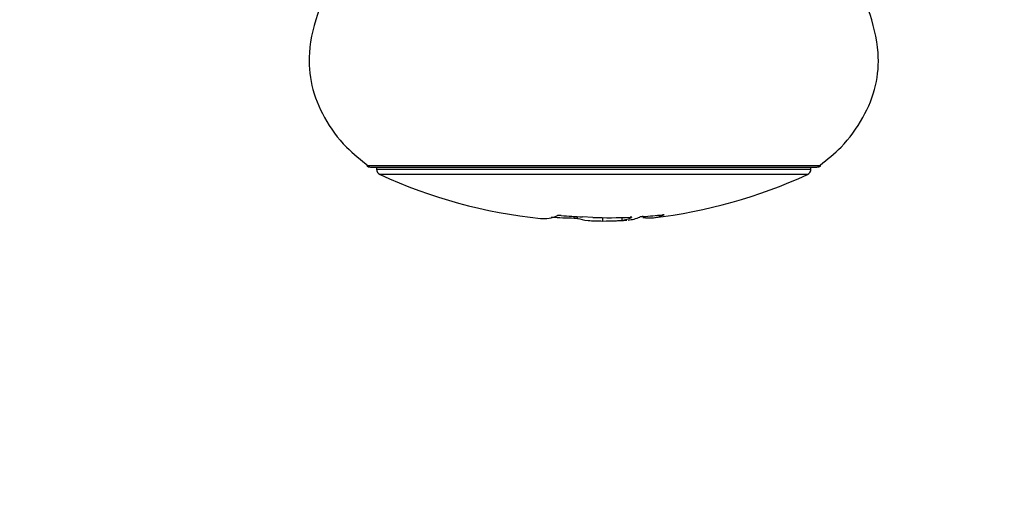
# Model space of a CAD drawing. Units: millimetres. Extents: x 100.06 to 107.8, y 1468.39 to 1476.6.
# Drawn here: x 103.88 to 103.97, y 1469.95 to 1469.99 of the extents above; entities that cross this region are included whole.
import ezdxf

# ---------------------------------------------------------------- set-up
doc = ezdxf.new("R2010")
doc.units = ezdxf.units.MM
doc.header["$PDSIZE"] = -1
doc.layers.add('DIASTASEIS', color=253, linetype='Continuous', lineweight=5)
doc.styles.get("Standard").update_dxf_attribs({"font": 'ARIALN.TTF'})
doc.dimstyles.get("Standard").update_dxf_attribs({"dimtxt": 0.18, "dimasz": 0.15, "dimexe": 0.1, "dimexo": 0, "dimgap": 0.09, "dimtad": 0, "dimtih": 1, "dimtoh": 1, "dimzin": 0, "dimdsep": 46, "dimtxsty": 'Standard', "dimblk": 'OBLIQUE', "dimcen": 0.09, "dimadec": 0, "dimazin": 0, "dimtfac": 1, "dimtofl": 0, "dimtmove": 0, "dimatfit": 3, "dimldrblk": 'OBLIQUE', "dimfxl": 1, "dimtolj": 1, "dimtzin": 0, "dimarcsym": 0})

# ---------------------------------------------------------------- blocks, each defined once
blk = doc.blocks.new('_Oblique')
at = {"color": 0, "linetype": 'ByBlock', "lineweight": -2}
blk.add_line((-0.5, -0.5), (0.5, 0.5), dxfattribs=at)
blk = doc.blocks.new('*D76')
at = {"layer": 'Defpoints', "color": 0}
for p in [(103.0822770181675, 1470.331290602721), (104.7968719835013, 1470.331290602721), (103.0822770181675, 1469.850690602721)]:
    blk.add_point(p, dxfattribs=at)
at = {"layer": 'DIASTASEIS', "color": 0, "lineweight": -2}
for p, q in [((104.7968719835013, 1470.331290602721), (104.7968719835013, 1470.481290602721)), ((103.0822770181675, 1470.331290602721), (104.8968719835013, 1470.331290602721)), ((103.0822770181675, 1469.850690602721), (104.8968719835013, 1469.850690602721)), ((104.7968719835013, 1469.850690602721), (104.7968719835013, 1469.700690602721))]:
    blk.add_line(p, q, dxfattribs=at)
at = {"layer": 'DIASTASEIS', "color": 0, "linetype": 'ByBlock', "lineweight": -2, "xscale": 0.15, "yscale": 0.15, "zscale": 0.15}
for p, rotation in [((104.7968719835013, 1470.331290602721), 270), ((104.7968719835013, 1469.850690602721), 90)]:
    blk.add_blockref('_Oblique', p, dxfattribs=dict(at, rotation=rotation))
at = {"layer": 'DIASTASEIS', "color": 0, "insert": (104.7968719835013, 1470.090990602721), "char_height": 0.18, "attachment_point": 5}
blk.add_mtext('\\A1;\\A1;0.50', dxfattribs=at)
blk = doc.blocks.new('*D77')
at = {"layer": 'Defpoints', "color": 0}
for p in [(101.7668759101672, 1470.038981158958), (104.3976781261673, 1470.038981158958), (104.3976781261673, 1469.341909084949)]:
    blk.add_point(p, dxfattribs=at)
at = {"layer": 'DIASTASEIS', "color": 0, "lineweight": -2}
for p, q in [((101.7668759101672, 1470.038981158958), (101.7668759101672, 1469.241909084949)), ((104.3976781261673, 1470.038981158958), (104.3976781261673, 1469.241909084949)), ((101.7668759101672, 1469.341909084949), (102.7987708790131, 1469.341909084949)), ((104.3976781261673, 1469.341909084949), (103.3657831573214, 1469.341909084949))]:
    blk.add_line(p, q, dxfattribs=at)
at = {"layer": 'DIASTASEIS', "color": 0, "linetype": 'ByBlock', "lineweight": -2, "xscale": 0.15, "yscale": 0.15, "zscale": 0.15, "rotation": 180}
blk.add_blockref('_Oblique', (101.7668759101672, 1469.341909084949), dxfattribs=at)
at = {"layer": 'DIASTASEIS', "color": 0, "linetype": 'ByBlock', "lineweight": -2, "xscale": 0.15, "yscale": 0.15, "zscale": 0.15}
blk.add_blockref('_Oblique', (104.3976781261673, 1469.341909084949), dxfattribs=at)
at = {"layer": 'DIASTASEIS', "color": 0, "insert": (103.0822770181672, 1469.341909084949), "char_height": 0.18, "attachment_point": 5}
blk.add_mtext('\\A1;\\A1;2.65', dxfattribs=at)
blk = doc.blocks.new('RET')
at = {"color": 8, "linetype": 'Continuous', "lineweight": 25}
for p, q in [((-945.9750589369368, 853.1668403267247), (-946.012676405336, 853.1668403267247)), ((-946.0118676711367, 853.1665610071971), (-945.9758676711366, 853.1665610071971)), ((-945.9761593378033, 853.166106477526), (-946.0115760044699, 853.166106477526)), ((-945.9907263917866, 853.1625554642794), (-945.9907263917866, 853.1625639497927))]:
    blk.add_line(p, q, dxfattribs=at)
at = {"color": 7, "linetype": 'Continuous', "lineweight": 25}
for p, q in [((-946.0123676711368, 853.1667336245685), (-945.9753676711365, 853.1667336245685)), ((-946.0118676711367, 853.1667336245685), (-946.0118676711367, 853.1665610071971)), ((-945.9758676711366, 853.1665610071971), (-945.9758676711366, 853.1667336245685)), ((-945.9954823905367, 853.1625075577642), (-945.9954823905367, 853.1626351924749)), ((-945.9952097748877, 853.1624782965198), (-945.9952097748877, 853.1626195157648)), ((-945.9939407943592, 853.1625566233322), (-945.9947892260501, 853.1625989031797)), ((-945.9931150610495, 853.162256513456), (-945.9931150610495, 853.1625360978358)), ((-945.9915243679801, 853.1623221727389), (-945.9915243679801, 853.1625455453479)), ((-945.988057993134, 853.1627640174172), (-945.988057993134, 853.1627790160903)), ((-945.988057993134, 853.1627640174172), (-945.9880384176271, 853.1627730962566))]:
    blk.add_line(p, q, dxfattribs=at)
for centre, radius, start, end in [((-946.0123676711368, 853.1672336245686), 0.0005000000000000481, 231.8685016855258, 270), ((-946.0113676711366, 853.1665610071971), 0.0005000000000005494, 180, 245.375681641419), ((-945.9763676711367, 853.1665610071971), 0.00050000000000036, 294.624318358581, 0), ((-945.9753676711365, 853.1672336245686), 0.000500000000000329, 270, 308.1314983532606), ((-945.9938676711366, 853.2047414995984), 0.04249999999999961, 245.3756816477179, 264.0394507207985), ((-945.9938676711366, 853.2047414995984), 0.0424999999999995, 276.6619857195115, 294.6243183522822), ((-945.9980157594745, 853.1651895823327), 0.002731224541425648, 264.4264186517408, 294.4723288022216), ((-945.9949549775141, 853.2025016011178), 0.03999752077642327, 266.5179242747286, 269.2444677709371), ((-945.9929927765041, 853.2035511554307), 0.04099163567625406, 264.9858633105433, 267.4882204218778), ((-945.9925527447693, 853.2017777951239), 0.0392457258613171, 267.9731302835872, 272.4939597605798), ((-945.9920479197948, 853.1655943760804), 0.003313822748967729, 279.0902646291688, 293.5027200923268), ((-945.9913130238559, 853.1655115221713), 0.003187375541427544, 275.2117822701772, 293.4680793421531), ((-945.9892776919409, 853.1655669463819), 0.003056808132645158, 259.9315376570627, 293.5163400435019), ((-945.9925153553407, 853.2016365660386), 0.03910410752089448, 274.0209607484795, 276.3689657069452), ((-945.9938676711366, 853.2047414995984), 0.04249999999999996, 272.185283268876, 273.6847578277166)]:
    blk.add_arc(centre, radius, start, end, dxfattribs=at)
for points, knots in [([(-946.0111562654582, 853.1909837041951), (-946.011742159409, 853.1896657004238), (-946.0128893283094, 853.1870850748071), (-946.0149958565115, 853.1835069802917), (-946.0166901659549, 853.1799442279469), (-946.0175854432581, 853.1765491220424), (-946.0173612952025, 853.1734163542976), (-946.0162434820608, 853.1707340699879), (-946.0146024742443, 853.1684458372463), (-946.0131623821534, 853.1673116517115), (-946.0125266195886, 853.1668109387995)], [0, 0, 0, 0, 0.1590594485203696, 0.3114352904532512, 0.4577341623205585, 0.5939215235949693, 0.6935773506407015, 0.7983679563711504, 0.9109847862915006, 0.9999999999999999, 0.9999999999999999, 0.9999999999999999, 0.9999999999999999]), ([(-945.9751078507774, 853.1668973957828), (-945.9745076478906, 853.1673712857939), (-945.9731039862844, 853.1684795463987), (-945.9714926109085, 853.1707348441021), (-945.9703738647075, 853.1734161662459), (-945.9701499665974, 853.1765491917329), (-945.9710451542581, 853.1799442051986), (-945.9727394920932, 853.1835069868209), (-945.9748460122718, 853.1870850730622), (-945.9759931822922, 853.1896656998335), (-945.9765790768146, 853.1909837041951)], [0, 0, 0, 0, 0.08454067985274988, 0.1977106560229462, 0.3030159675093672, 0.4031612795374492, 0.5400175597311636, 0.6870350157780071, 0.8401592904770419, 1, 1, 1, 1]), ([(-945.9965755083016, 853.162716388035), (-945.9966027418603, 853.162718758402), (-945.9966572811521, 853.1627235054177), (-945.9967390128426, 853.1627260412481), (-945.996809013015, 853.162724707018), (-945.9968596756374, 853.1627193923139), (-945.9968840103296, 853.1627118772451), (-945.9968842468173, 853.162706022463), (-945.9968843395335, 853.1627037270648)], [0, 0, 0, 0, 0.1771992163725171, 0.3548680486588318, 0.531609689834634, 0.7081154929611913, 0.8855651182698512, 1, 1, 1, 1]), ([(-945.9954823905367, 853.1625075577642), (-945.9954550304727, 853.1625066534637), (-945.9954002473972, 853.1625048427825), (-945.9953223424922, 853.1624988276365), (-945.9952589929443, 853.1624911494871), (-945.9952231983874, 853.1624839145827), (-945.9952130189344, 853.1624796542326), (-945.9952097748877, 853.1624782965198)], [0, 0, 0, 0, 0.2225816552153458, 0.4456754013627292, 0.6695783440114823, 0.8946993310720913, 1, 1, 1, 1]), ([(-945.9952097748877, 853.1624782965198), (-945.9949693889665, 853.1624092229633), (-945.9945275164949, 853.1622822533684), (-945.9935574124669, 853.1622645746568), (-945.9931150610495, 853.162256513456)], [0, 0, 0, 0, 0.5440165131192205, 1, 1, 1, 1]), ([(-945.9907209148295, 853.1625608091306), (-945.9907204333057, 853.1625612026285), (-945.9907172486377, 853.162563805118), (-945.990731751965, 853.1625672140547), (-945.9907643324935, 853.1625701260361), (-945.9908061491445, 853.16257046137), (-945.9908351502871, 853.1625695514124), (-945.9908450036877, 853.162569242246)], [0, 0, 0, 0, 0.04853414839737789, 0.3209915949807068, 0.5920615977546582, 0.8613992399941549, 0.9999999999999999, 0.9999999999999999, 0.9999999999999999, 0.9999999999999999]), ([(-945.9897733201068, 853.1626287146776), (-945.9897977626578, 853.1626267233012), (-945.9898467071001, 853.1626227357144), (-945.9899198343359, 853.1626139418438), (-945.9899820692693, 853.1626042665923), (-945.990025521772, 853.162595076423), (-945.9900381302995, 853.1625900263223), (-945.9900436894953, 853.1625877996946)], [0, 0, 0, 0, 0.2072911183625475, 0.4150854818321488, 0.6241225696835401, 0.8342727876988325, 1, 1, 1, 1]), ([(-945.9880401182457, 853.162774188407), (-945.988040979494, 853.1627758807438), (-945.9880429057288, 853.1627796657583), (-945.9880793719266, 853.1627805422843), (-945.9881284095922, 853.1627781428731), (-945.9881651161089, 853.1627748987105), (-945.9881775116318, 853.1627738031805)], [0, 0, 0, 0, 0.2443678164526043, 0.5465434480236269, 0.8468710346489406, 1, 1, 1, 1]), ([(-945.9931150610495, 853.162256513456), (-945.9927308091609, 853.1622614780279), (-945.9920555877342, 853.1622702019547), (-945.9916843454297, 853.1623065216766), (-945.9915243679801, 853.1623221727389)], [0, 0, 0, 0, 0.5690753776402175, 1, 1, 1, 1])]:
    blk.add_open_spline(points, degree=3, knots=knots, dxfattribs=at)
blk = doc.blocks.new('KATOPSH_T015')
blk.add_blockref('RET', (1049.925894689304, 616.807744446496))

msp = doc.modelspace()

# ---------------------------------------------------------------- block references
msp.add_blockref('KATOPSH_T015', (0, 0))

# ---------------------------------------------------------------- dimensions: what is measured, and where the dimension line sits
at = {"layer": 'DIASTASEIS'}
dim = msp.add_linear_dim(base=(104.7968719835013, 1470.331290602721), p1=(103.0822770181675, 1469.850690602721), p2=(103.0822770181675, 1470.331290602721), angle=90, text='\\A1;0.50', dimstyle='Standard', override={"dimtxsty": 'Standard', "dimtmove": 2, "dimldrblk": 'Oblique'}, dxfattribs=at)
dim.commit()
dim.dimension.update_dxf_attribs({"geometry": '*D76', "text_midpoint": (104.7968719835013, 1470.090990602721)})
dim = msp.add_linear_dim(base=(104.3976781261673, 1469.341909084949), p1=(101.7668759101672, 1470.038981158958), p2=(104.3976781261673, 1470.038981158958), text='\\A1;2.65', dimstyle='Standard', override={"dimtxsty": 'Standard', "dimtmove": 2, "dimldrblk": 'Oblique'}, dxfattribs=at)
dim.commit()
dim.dimension.update_dxf_attribs({"geometry": '*D77', "text_midpoint": (103.0822770181672, 1469.341909084949)})

doc.saveas('drawing.dxf')
